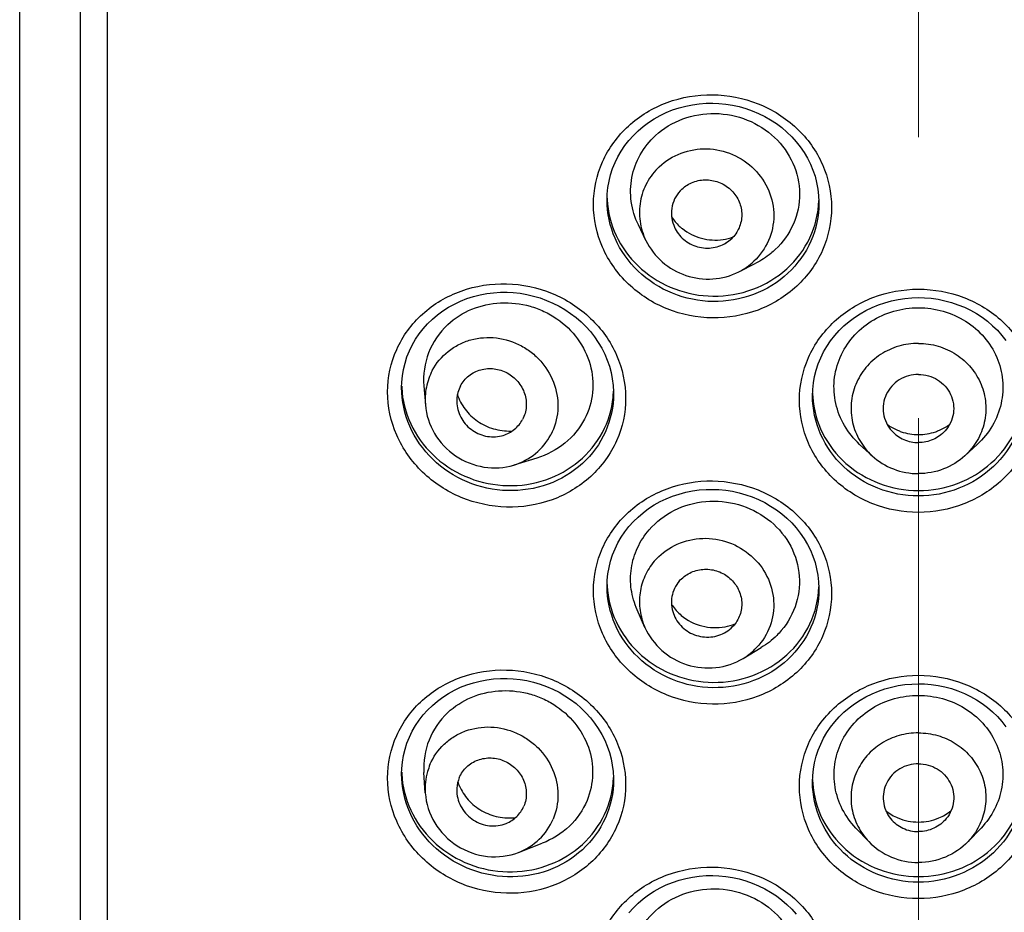
# Model space of a CAD drawing. Units: millimetres. Extents: x 72 to 8628, y -1389 to 626.
# Drawn here: x 7330 to 7343, y -32 to -20 of the extents above; entities that cross this region are included whole.
import ezdxf

# ---------------------------------------------------------------- set-up
doc = ezdxf.new("R2010")
doc.units = ezdxf.units.MM
doc.header["$MEASUREMENT"] = 0
doc.linetypes.add('CENTER', pattern=[2, 1.25, -0.25, 0.25, -0.25])
doc.layers.add('Centerline', color=4, linetype='CENTER', lineweight=15)

msp = doc.modelspace()

# ---------------------------------------------------------------- linework, layer by layer
for p, q in [((7329.606, -190.62), (7329.606, 2.681)), ((7330.415, -1.023), (7330.415, -194.324)), ((7330.775, -1.146), (7330.775, -194.448)), ((7337.448, -22.463), (7337.448, -22.462)), ((7340.277, -22.503), (7340.277, -22.503)), ((7337.967, -23.005), (7337.866, -22.796)), ((7339.206, -23.422), (7339.435, -23.306)), ((7334.705, -24.967), (7334.705, -24.966)), ((7335.001, -24.945), (7335.022, -25.197)), ((7337.534, -25.048), (7337.534, -25.048)), ((7340.191, -25.079), (7340.191, -25.078)), ((7340.82, -25.724), (7340.986, -25.876)), ((7342.39, -25.724), (7342.225, -25.876)), ((7336.509, -25.907), (7336.204, -26)), ((7337.448, -27.618), (7337.448, -27.617)), ((7340.277, -27.658), (7340.277, -27.658)), ((7337.954, -28.168), (7337.85, -27.935)), ((7339.263, -28.582), (7339.505, -28.437)), ((7334.705, -30.121), (7334.705, -30.121)), ((7335.021, -30.376), (7335.003, -30.105)), ((7337.534, -30.202), (7337.534, -30.203)), ((7340.191, -30.233), (7340.191, -30.233)), ((7340.769, -30.845), (7340.943, -31.027)), ((7342.441, -30.845), (7342.267, -31.027)), ((7336.266, -31.171), (7336.583, -31.048))]:
    msp.add_line(p, q)
for points in [[(7337.448, -22.463), (7337.451, -22.383), (7337.459, -22.297), (7337.474, -22.211), (7337.495, -22.127), (7337.522, -22.044), (7337.554, -21.963), (7337.593, -21.885), (7337.637, -21.809), (7337.686, -21.736), (7337.74, -21.667), (7337.799, -21.601), (7337.863, -21.539), (7337.931, -21.481), (7338.003, -21.427), (7338.078, -21.378), (7338.157, -21.334), (7338.239, -21.295), (7338.323, -21.261), (7338.41, -21.232), (7338.498, -21.209), (7338.588, -21.191), (7338.679, -21.179), (7338.771, -21.172), (7338.86, -21.17)], [(7338.86, -21.17), (7338.941, -21.173), (7339.032, -21.182), (7339.122, -21.196), (7339.212, -21.216), (7339.3, -21.241), (7339.387, -21.271), (7339.471, -21.306), (7339.553, -21.347), (7339.632, -21.392), (7339.708, -21.442), (7339.78, -21.496), (7339.848, -21.555), (7339.913, -21.618), (7339.973, -21.685), (7340.028, -21.755), (7340.078, -21.828), (7340.122, -21.904), (7340.162, -21.983), (7340.196, -22.063), (7340.224, -22.146), (7340.246, -22.231), (7340.262, -22.316), (7340.272, -22.402), (7340.276, -22.489), (7340.277, -22.503)], [(7334.705, -24.967), (7334.707, -24.895), (7334.715, -24.809), (7334.73, -24.723), (7334.75, -24.639), (7334.776, -24.557), (7334.808, -24.476), (7334.846, -24.398), (7334.89, -24.322), (7334.938, -24.25), (7334.992, -24.18), (7335.051, -24.115), (7335.115, -24.053), (7335.183, -23.996), (7335.255, -23.943), (7335.33, -23.894), (7335.409, -23.851), (7335.491, -23.812), (7335.576, -23.779), (7335.663, -23.751), (7335.752, -23.729), (7335.842, -23.712), (7335.933, -23.701), (7336.025, -23.695), (7336.115, -23.694)], [(7336.115, -23.694), (7336.196, -23.699), (7336.287, -23.708), (7336.377, -23.724), (7336.467, -23.744), (7336.555, -23.77), (7336.641, -23.802), (7336.725, -23.838), (7336.807, -23.879), (7336.885, -23.925), (7336.961, -23.976), (7337.033, -24.031), (7337.102, -24.09), (7337.166, -24.153), (7337.226, -24.22), (7337.281, -24.29), (7337.331, -24.364), (7337.376, -24.44), (7337.416, -24.519), (7337.45, -24.599), (7337.479, -24.682), (7337.501, -24.766), (7337.518, -24.851), (7337.529, -24.937), (7337.534, -25.023), (7337.534, -25.048)], [(7340.191, -25.079), (7340.194, -24.99), (7340.203, -24.903), (7340.219, -24.818), (7340.24, -24.734), (7340.267, -24.651), (7340.3, -24.57), (7340.339, -24.491), (7340.383, -24.416), (7340.433, -24.342), (7340.487, -24.273), (7340.546, -24.206), (7340.61, -24.144), (7340.678, -24.086), (7340.75, -24.031), (7340.826, -23.982), (7340.904, -23.937), (7340.986, -23.897), (7341.07, -23.862), (7341.157, -23.833), (7341.245, -23.808), (7341.334, -23.789), (7341.425, -23.776), (7341.516, -23.768), (7341.605, -23.765)], [(7341.605, -23.765), (7341.686, -23.767), (7341.777, -23.775), (7341.868, -23.788), (7341.958, -23.807), (7342.046, -23.831), (7342.133, -23.86), (7342.218, -23.894), (7342.3, -23.934), (7342.379, -23.979), (7342.455, -24.028), (7342.527, -24.082), (7342.596, -24.14), (7342.66, -24.202), (7342.72, -24.269), (7342.774, -24.338)], [(7337.448, -27.618), (7337.451, -27.538), (7337.459, -27.451), (7337.474, -27.366), (7337.495, -27.282), (7337.522, -27.199), (7337.554, -27.118), (7337.593, -27.04), (7337.637, -26.964), (7337.686, -26.891), (7337.74, -26.822), (7337.799, -26.756), (7337.863, -26.694), (7337.931, -26.636), (7338.003, -26.582), (7338.078, -26.533), (7338.157, -26.489), (7338.239, -26.45), (7338.323, -26.416), (7338.41, -26.387), (7338.498, -26.364), (7338.588, -26.346), (7338.679, -26.333), (7338.771, -26.326), (7338.86, -26.325)], [(7338.86, -26.325), (7338.941, -26.328), (7339.032, -26.337), (7339.122, -26.351), (7339.212, -26.371), (7339.3, -26.396), (7339.387, -26.426), (7339.471, -26.461), (7339.553, -26.501), (7339.632, -26.547), (7339.708, -26.597), (7339.78, -26.651), (7339.848, -26.71), (7339.913, -26.773), (7339.973, -26.839), (7340.028, -26.909), (7340.078, -26.983), (7340.122, -27.059), (7340.162, -27.137), (7340.196, -27.218), (7340.224, -27.301), (7340.246, -27.385), (7340.262, -27.471), (7340.272, -27.557), (7340.276, -27.644), (7340.277, -27.658)], [(7334.705, -30.121), (7334.707, -30.05), (7334.715, -29.964), (7334.73, -29.878), (7334.75, -29.794), (7334.776, -29.711), (7334.808, -29.631), (7334.846, -29.552), (7334.89, -29.477), (7334.938, -29.404), (7334.992, -29.335), (7335.051, -29.27), (7335.115, -29.208), (7335.183, -29.15), (7335.255, -29.097), (7335.33, -29.049), (7335.409, -29.006), (7335.491, -28.967), (7335.576, -28.934), (7335.663, -28.906), (7335.752, -28.884), (7335.842, -28.867), (7335.933, -28.855), (7336.025, -28.849), (7336.115, -28.849)], [(7336.115, -28.849), (7336.196, -28.853), (7336.287, -28.863), (7336.377, -28.878), (7336.467, -28.899), (7336.555, -28.925), (7336.641, -28.956), (7336.725, -28.992), (7336.807, -29.034), (7336.885, -29.08), (7336.961, -29.13), (7337.033, -29.185), (7337.102, -29.245), (7337.166, -29.308), (7337.226, -29.375), (7337.281, -29.445), (7337.331, -29.518), (7337.376, -29.595), (7337.416, -29.673), (7337.45, -29.754), (7337.479, -29.837), (7337.501, -29.921), (7337.518, -30.006), (7337.529, -30.092), (7337.534, -30.178), (7337.534, -30.202)], [(7340.191, -30.233), (7340.194, -30.144), (7340.203, -30.058), (7340.219, -29.973), (7340.24, -29.888), (7340.267, -29.806), (7340.3, -29.725), (7340.339, -29.646), (7340.383, -29.57), (7340.433, -29.497), (7340.487, -29.427), (7340.546, -29.361), (7340.61, -29.299), (7340.678, -29.24), (7340.75, -29.186), (7340.826, -29.137), (7340.904, -29.092), (7340.986, -29.052), (7341.07, -29.017), (7341.157, -28.987), (7341.245, -28.963), (7341.334, -28.944), (7341.425, -28.931), (7341.516, -28.923), (7341.605, -28.92)], [(7341.605, -28.92), (7341.686, -28.922), (7341.777, -28.93), (7341.868, -28.943), (7341.958, -28.961), (7342.046, -28.985), (7342.133, -29.015), (7342.218, -29.049), (7342.3, -29.089), (7342.379, -29.133), (7342.455, -29.183), (7342.527, -29.236), (7342.596, -29.295), (7342.66, -29.357), (7342.72, -29.423), (7342.774, -29.493)], [(7337.74, -31.976), (7337.799, -31.91), (7337.863, -31.848), (7337.931, -31.79), (7338.003, -31.737), (7338.078, -31.688), (7338.157, -31.644), (7338.239, -31.605), (7338.323, -31.571), (7338.41, -31.542), (7338.498, -31.518), (7338.588, -31.501), (7338.679, -31.488), (7338.771, -31.481), (7338.86, -31.48)], [(7338.86, -31.48), (7338.941, -31.483), (7339.032, -31.492), (7339.122, -31.506), (7339.212, -31.525), (7339.3, -31.55), (7339.387, -31.58), (7339.471, -31.616), (7339.553, -31.656), (7339.632, -31.701), (7339.708, -31.751), (7339.78, -31.806), (7339.848, -31.865), (7339.913, -31.927), (7339.973, -31.994)]]:
    msp.add_lwpolyline(points)
for centre, radius, start, end in [((7338.702, -22.396), 1.254, 181.9471, 185.6057), ((7338.897, -22.295), 0.702, 278.141, 289.5752), ((7338.797, -22.649), 0.454, 301.7133, 313.1616), ((7338.812, -22.644), 0.871, 296.8528, 313.139), ((7335.962, -24.909), 1.256, 181.6858, 185.6011), ((7336.289, -24.975), 1.245, 354.3767, 358.1324), ((7341.442, -25.006), 1.251, 181.698, 183.9328), ((7338.702, -27.551), 1.254, 181.9471, 185.6057), ((7338.897, -27.471), 0.699, 280.4119, 291.8709), ((7335.962, -30.064), 1.256, 181.6858, 185.6011), ((7336.289, -30.13), 1.245, 354.3767, 358.1324), ((7341.442, -30.161), 1.251, 181.698, 183.9328), ((7336.069, -30.034), 0.644, 198.4172, 202.445)]:
    msp.add_arc(centre, radius, start, end)
for centre, major_axis, ratio, start_param, end_param in [((7336.153, -24.881), (1.15, -0.121), 0.926995, 2.472843, 3.31403), ((7336.153, -30.052), (1.149, -0.095), 0.926251, 8.737755, 9.562534)]:
    msp.add_ellipse(centre, major_axis=major_axis, ratio=ratio, start_param=start_param, end_param=end_param)
for points, knots in [([(7338.856, -24.037), (7338.649, -24.035), (7338.236, -23.952), (7337.709, -23.616), (7337.352, -23.115), (7337.224, -22.523), (7337.351, -21.933), (7337.71, -21.442), (7338.239, -21.124), (7338.65, -21.055), (7338.856, -21.057)], [0, 0, 0, 0, 0.12887, 0.256318, 0.380973, 0.502901, 0.623834, 0.746268, 0.871786, 1, 1, 1, 1]), ([(7338.856, -21.057), (7339.062, -21.06), (7339.475, -21.141), (7340.002, -21.472), (7340.36, -21.97), (7340.487, -22.561), (7340.361, -23.152), (7340.003, -23.646), (7339.474, -23.969), (7339.061, -24.04), (7338.856, -24.037)], [0, 0, 0, 0, 0.128797, 0.255811, 0.379763, 0.501305, 0.622564, 0.745718, 0.871728, 1, 1, 1, 1]), ([(7338.093, -21.603), (7338.198, -21.507), (7338.452, -21.353), (7338.891, -21.281), (7339.328, -21.369), (7339.701, -21.605), (7339.954, -21.958), (7340.047, -22.377), (7339.961, -22.796), (7339.795, -23.029), (7339.693, -23.125)], [0, 0, 0, 0, 0.125709, 0.253994, 0.382826, 0.509886, 0.633965, 0.755633, 0.876902, 1, 1, 1, 1]), ([(7337.866, -22.796), (7337.818, -22.699), (7337.754, -22.488), (7337.762, -22.159), (7337.875, -21.85), (7338.013, -21.677), (7338.093, -21.603)], [0, 0, 0, 0, 0.250789, 0.4991, 0.747877, 1, 1, 1, 1]), ([(7338.145, -22.018), (7338.228, -21.939), (7338.431, -21.815), (7338.782, -21.757), (7339.131, -21.834), (7339.428, -22.034), (7339.627, -22.328), (7339.697, -22.672), (7339.625, -23.013), (7339.49, -23.203), (7339.408, -23.28)], [0, 0, 0, 0, 0.124481, 0.250751, 0.378081, 0.505113, 0.630662, 0.754393, 0.877033, 1, 1, 1, 1]), ([(7338.145, -22.018), (7338.08, -22.079), (7337.969, -22.222), (7337.879, -22.478), (7337.874, -22.75), (7337.928, -22.924), (7337.967, -23.005)], [0, 0, 0, 0, 0.249757, 0.498479, 0.748071, 1, 1, 1, 1]), ([(7338.446, -22.318), (7338.489, -22.277), (7338.595, -22.212), (7338.779, -22.182), (7338.962, -22.222), (7339.118, -22.327), (7339.222, -22.481), (7339.258, -22.661), (7339.221, -22.84), (7339.151, -22.939), (7339.107, -22.98)], [0, 0, 0, 0, 0.124487, 0.250748, 0.378082, 0.505113, 0.630662, 0.754396, 0.877026, 1, 1, 1, 1]), ([(7338.446, -22.318), (7338.383, -22.377), (7338.291, -22.536), (7338.306, -22.719), (7338.337, -22.8)], [0, 0, 0, 0, 0.498958, 1, 1, 1, 1]), ([(7338.862, -23.818), (7338.678, -23.815), (7338.31, -23.741), (7337.842, -23.44), (7337.524, -22.993), (7337.448, -22.637), (7337.448, -22.463)], [0, 0, 0, 0, 0.256139, 0.509595, 0.757559, 1, 1, 1, 1]), ([(7338.862, -23.746), (7339.042, -23.748), (7339.402, -23.687), (7339.867, -23.409), (7340.187, -22.984), (7340.27, -22.64), (7340.276, -22.47)], [0, 0, 0, 0, 0.257114, 0.509821, 0.756867, 1, 1, 1, 1]), ([(7337.454, -22.519), (7337.47, -22.682), (7337.57, -23.01), (7337.892, -23.412), (7338.342, -23.679), (7338.689, -23.744), (7338.862, -23.746)], [0, 0, 0, 0, 0.242834, 0.490933, 0.744159, 1, 1, 1, 1]), ([(7340.277, -22.503), (7340.277, -22.676), (7340.201, -23.03), (7339.883, -23.469), (7339.413, -23.758), (7339.045, -23.82), (7338.862, -23.818)], [0, 0, 0, 0, 0.243226, 0.490165, 0.742786, 1, 1, 1, 1]), ([(7338.31, -22.689), (7338.339, -22.733), (7338.385, -22.788), (7338.439, -22.834), (7338.453, -22.845)], [0, 0, 0, 0, 0.747785, 1, 1, 1, 1]), ([(7338.337, -22.8), (7338.362, -22.864), (7338.442, -22.983), (7338.627, -23.093), (7338.84, -23.117), (7338.977, -23.071), (7339.036, -23.035)], [0, 0, 0, 0, 0.248383, 0.499958, 0.751537, 1, 1, 1, 1]), ([(7338.453, -22.845), (7338.527, -22.904), (7338.704, -22.993), (7338.901, -23.004), (7338.996, -22.991)], [0, 0, 0, 0, 0.498032, 1, 1, 1, 1]), ([(7337.967, -23.005), (7338.019, -23.112), (7338.171, -23.309), (7338.493, -23.492), (7338.86, -23.541), (7339.099, -23.476), (7339.206, -23.422)], [0, 0, 0, 0, 0.248654, 0.500004, 0.751354, 1, 1, 1, 1]), ([(7339.693, -23.125), (7339.674, -23.143), (7339.595, -23.212), (7339.506, -23.27), (7339.435, -23.306)], [0, 0, 0, 0, 0.248513, 1, 1, 1, 1]), ([(7336.107, -26.561), (7335.9, -26.556), (7335.486, -26.468), (7334.961, -26.126), (7334.604, -25.621), (7334.475, -25.027), (7334.601, -24.438), (7334.961, -23.951), (7335.491, -23.639), (7335.902, -23.576), (7336.107, -23.581)], [0, 0, 0, 0, 0.129069, 0.257196, 0.382651, 0.505021, 0.625751, 0.747462, 0.872185, 1, 1, 1, 1]), ([(7336.107, -23.581), (7336.313, -23.587), (7336.726, -23.673), (7337.252, -24.011), (7337.61, -24.512), (7337.738, -25.105), (7337.612, -25.695), (7337.253, -26.186), (7336.723, -26.502), (7336.311, -26.567), (7336.107, -26.561)], [0, 0, 0, 0, 0.128986, 0.256708, 0.381463, 0.503415, 0.624444, 0.74689, 0.872135, 1, 1, 1, 1]), ([(7341.605, -26.633), (7341.399, -26.633), (7340.986, -26.556), (7340.458, -26.226), (7340.101, -25.729), (7339.974, -25.137), (7340.1, -24.547), (7340.459, -24.052), (7340.987, -23.728), (7341.399, -23.653), (7341.605, -23.653)], [0, 0, 0, 0, 0.128603, 0.255345, 0.379234, 0.500792, 0.621996, 0.745175, 0.871456, 1, 1, 1, 1]), ([(7341.605, -23.653), (7341.811, -23.653), (7342.223, -23.728), (7342.751, -24.052), (7343.11, -24.547), (7343.237, -25.137), (7343.109, -25.729), (7342.752, -26.226), (7342.224, -26.556), (7341.811, -26.633), (7341.605, -26.633)], [0, 0, 0, 0, 0.128537, 0.254817, 0.377996, 0.499199, 0.620757, 0.744646, 0.87139, 1, 1, 1, 1]), ([(7335.32, -24.125), (7335.414, -24.039), (7335.638, -23.898), (7336.026, -23.814), (7336.359, -23.852), (7336.607, -23.944), (7336.835, -24.074), (7337.071, -24.302), (7337.243, -24.65), (7337.278, -25.032), (7337.204, -25.276), (7337.147, -25.386)], [0, 0, 0, 0, 0.124405, 0.251577, 0.380209, 0.444667, 0.508765, 0.634764, 0.757991, 0.879152, 1, 1, 1, 1]), ([(7340.82, -25.724), (7340.741, -25.652), (7340.604, -25.484), (7340.486, -25.184), (7340.465, -24.865), (7340.545, -24.555), (7340.718, -24.281), (7340.968, -24.067), (7341.272, -23.931), (7341.494, -23.901), (7341.605, -23.901)], [0, 0, 0, 0, 0.125097, 0.2482, 0.370197, 0.492435, 0.616196, 0.742216, 0.870433, 1, 1, 1, 1]), ([(7341.605, -23.901), (7341.716, -23.901), (7341.938, -23.931), (7342.242, -24.067), (7342.492, -24.281), (7342.665, -24.555), (7342.745, -24.865), (7342.724, -25.184), (7342.606, -25.484), (7342.469, -25.652), (7342.39, -25.724)], [0, 0, 0, 0, 0.129567, 0.257784, 0.383804, 0.507564, 0.629803, 0.7518, 0.874903, 1, 1, 1, 1]), ([(7335.114, -24.74), (7335.166, -24.641), (7335.277, -24.508), (7335.468, -24.386), (7335.682, -24.303), (7335.977, -24.282), (7336.26, -24.373), (7336.455, -24.504), (7336.623, -24.669), (7336.768, -24.926), (7336.813, -25.273), (7336.749, -25.497), (7336.696, -25.596)], [0, 0, 0, 0, 0.121783, 0.183378, 0.245496, 0.37093, 0.498336, 0.562618, 0.62679, 0.753412, 0.877709, 1, 1, 1, 1]), ([(7341.605, -24.376), (7341.516, -24.376), (7341.338, -24.402), (7341.094, -24.514), (7340.894, -24.691), (7340.757, -24.918), (7340.695, -25.173), (7340.713, -25.435), (7340.81, -25.68), (7340.921, -25.817), (7340.986, -25.876)], [0, 0, 0, 0, 0.127542, 0.254358, 0.38001, 0.504408, 0.627917, 0.751215, 0.875057, 1, 1, 1, 1]), ([(7341.605, -24.376), (7341.694, -24.376), (7341.872, -24.402), (7342.116, -24.514), (7342.316, -24.691), (7342.453, -24.918), (7342.515, -25.173), (7342.497, -25.435), (7342.4, -25.68), (7342.289, -25.817), (7342.225, -25.876)], [0, 0, 0, 0, 0.127542, 0.254358, 0.38001, 0.504408, 0.627917, 0.751215, 0.875057, 1, 1, 1, 1]), ([(7335.491, -24.944), (7335.518, -24.892), (7335.596, -24.799), (7335.758, -24.717), (7335.943, -24.704), (7336.121, -24.761), (7336.266, -24.879), (7336.357, -25.041), (7336.381, -25.223), (7336.347, -25.341), (7336.32, -25.392)], [0, 0, 0, 0, 0.121934, 0.245157, 0.370743, 0.498301, 0.626346, 0.753121, 0.877557, 1, 1, 1, 1]), ([(7335.114, -24.74), (7335.078, -24.809), (7335.024, -24.959), (7335.015, -25.119), (7335.022, -25.197)], [0, 0, 0, 0, 0.497616, 1, 1, 1, 1]), ([(7341.605, -24.79), (7341.517, -24.79), (7341.337, -24.84), (7341.153, -25.045), (7341.112, -25.316), (7341.192, -25.481), (7341.25, -25.545)], [0, 0, 0, 0, 0.254656, 0.505031, 0.751827, 1, 1, 1, 1]), ([(7341.605, -24.79), (7341.694, -24.79), (7341.873, -24.84), (7342.057, -25.045), (7342.098, -25.316), (7342.018, -25.481), (7341.96, -25.545)], [0, 0, 0, 0, 0.254656, 0.505031, 0.751827, 1, 1, 1, 1]), ([(7336.12, -26.342), (7335.935, -26.337), (7335.567, -26.257), (7335.1, -25.95), (7334.782, -25.5), (7334.705, -25.142), (7334.705, -24.967)], [0, 0, 0, 0, 0.25535, 0.509104, 0.757685, 1, 1, 1, 1]), ([(7335.491, -24.944), (7335.462, -24.998), (7335.44, -25.081), (7335.441, -25.163), (7335.442, -25.183)], [0, 0, 0, 0, 0.746828, 1, 1, 1, 1]), ([(7334.711, -25.031), (7334.727, -25.196), (7334.827, -25.525), (7335.15, -25.93), (7335.599, -26.202), (7335.946, -26.271), (7336.12, -26.275)], [0, 0, 0, 0, 0.242843, 0.491416, 0.744822, 1, 1, 1, 1]), ([(7335.448, -25.055), (7335.471, -25.127), (7335.543, -25.265), (7335.713, -25.426), (7335.928, -25.528), (7336.086, -25.548), (7336.165, -25.546)], [0, 0, 0, 0, 0.24406, 0.493291, 0.746211, 1, 1, 1, 1]), ([(7337.534, -25.048), (7337.534, -25.221), (7337.459, -25.573), (7337.14, -26.009), (7336.669, -26.29), (7336.302, -26.347), (7336.12, -26.342)], [0, 0, 0, 0, 0.243892, 0.490421, 0.742511, 1, 1, 1, 1]), ([(7336.12, -26.275), (7336.292, -26.279), (7336.637, -26.228), (7337.089, -25.976), (7337.413, -25.583), (7337.512, -25.26), (7337.528, -25.097)], [0, 0, 0, 0, 0.257198, 0.509585, 0.7565, 1, 1, 1, 1]), ([(7341.605, -26.413), (7341.422, -26.413), (7341.053, -26.344), (7340.584, -26.05), (7340.267, -25.606), (7340.191, -25.252), (7340.191, -25.079)], [0, 0, 0, 0, 0.256757, 0.509835, 0.757255, 1, 1, 1, 1]), ([(7340.194, -25.092), (7340.205, -25.258), (7340.298, -25.593), (7340.619, -26.005), (7341.076, -26.277), (7341.429, -26.34), (7341.605, -26.34)], [0, 0, 0, 0, 0.242876, 0.49044, 0.743459, 1, 1, 1, 1]), ([(7341.605, -26.34), (7341.782, -26.34), (7342.138, -26.276), (7342.597, -26), (7342.918, -25.583), (7343.008, -25.245), (7343.017, -25.077)], [0, 0, 0, 0, 0.256595, 0.509622, 0.757148, 1, 1, 1, 1]), ([(7343.019, -25.078), (7343.019, -25.252), (7342.944, -25.606), (7342.626, -26.049), (7342.157, -26.344), (7341.789, -26.413), (7341.605, -26.413)], [0, 0, 0, 0, 0.24274, 0.490154, 0.743231, 1, 1, 1, 1]), ([(7335.022, -25.197), (7335.033, -25.331), (7335.119, -25.598), (7335.408, -25.901), (7335.796, -26.057), (7336.076, -26.039), (7336.204, -26)], [0, 0, 0, 0, 0.247871, 0.500002, 0.752132, 1, 1, 1, 1]), ([(7335.442, -25.183), (7335.448, -25.253), (7335.494, -25.393), (7335.645, -25.552), (7335.848, -25.634), (7335.995, -25.624), (7336.062, -25.604)], [0, 0, 0, 0, 0.247857, 0.499992, 0.752125, 1, 1, 1, 1]), ([(7336.062, -25.604), (7336.116, -25.587), (7336.219, -25.533), (7336.293, -25.442), (7336.32, -25.392)], [0, 0, 0, 0, 0.502437, 1, 1, 1, 1]), ([(7337.147, -25.386), (7337.083, -25.509), (7336.9, -25.732), (7336.645, -25.865), (7336.509, -25.907)], [0, 0, 0, 0, 0.494113, 1, 1, 1, 1]), ([(7341.188, -25.457), (7341.23, -25.488), (7341.293, -25.524), (7341.359, -25.549), (7341.375, -25.555)], [0, 0, 0, 0, 0.748251, 1, 1, 1, 1]), ([(7341.835, -25.555), (7341.852, -25.549), (7341.918, -25.524), (7341.98, -25.488), (7342.022, -25.457)], [0, 0, 0, 0, 0.251747, 1, 1, 1, 1]), ([(7336.204, -26), (7336.308, -25.968), (7336.505, -25.864), (7336.646, -25.692), (7336.696, -25.596)], [0, 0, 0, 0, 0.502462, 1, 1, 1, 1]), ([(7341.25, -25.545), (7341.294, -25.594), (7341.405, -25.673), (7341.539, -25.701), (7341.605, -25.701)], [0, 0, 0, 0, 0.497293, 1, 1, 1, 1]), ([(7341.96, -25.545), (7341.916, -25.594), (7341.805, -25.673), (7341.671, -25.701), (7341.605, -25.701)], [0, 0, 0, 0, 0.497293, 1, 1, 1, 1]), ([(7340.986, -25.876), (7341.068, -25.952), (7341.265, -26.073), (7341.492, -26.115), (7341.605, -26.115)], [0, 0, 0, 0, 0.497801, 1, 1, 1, 1]), ([(7342.225, -25.876), (7342.142, -25.952), (7341.945, -26.073), (7341.718, -26.115), (7341.605, -26.115)], [0, 0, 0, 0, 0.497801, 1, 1, 1, 1]), ([(7338.856, -29.192), (7338.649, -29.189), (7338.236, -29.107), (7337.709, -28.771), (7337.352, -28.27), (7337.224, -27.677), (7337.351, -27.088), (7337.71, -26.597), (7338.239, -26.279), (7338.65, -26.209), (7338.856, -26.212)], [0, 0, 0, 0, 0.12887, 0.256318, 0.380973, 0.502901, 0.623834, 0.746268, 0.871786, 1, 1, 1, 1]), ([(7338.856, -26.212), (7339.062, -26.215), (7339.475, -26.296), (7340.002, -26.627), (7340.36, -27.125), (7340.487, -27.716), (7340.361, -28.307), (7340.003, -28.801), (7339.474, -29.124), (7339.061, -29.195), (7338.856, -29.192)], [0, 0, 0, 0, 0.128797, 0.255811, 0.379763, 0.501305, 0.622564, 0.745718, 0.871728, 1, 1, 1, 1]), ([(7338.01, -26.864), (7338.103, -26.757), (7338.337, -26.577), (7338.764, -26.459), (7339.208, -26.502), (7339.605, -26.698), (7339.897, -27.022), (7340.038, -27.428), (7340.002, -27.853), (7339.864, -28.104), (7339.774, -28.209)], [0, 0, 0, 0, 0.124823, 0.252552, 0.381499, 0.509272, 0.634236, 0.756434, 0.877576, 1, 1, 1, 1]), ([(7337.85, -27.935), (7337.812, -27.847), (7337.758, -27.662), (7337.759, -27.374), (7337.842, -27.098), (7337.947, -26.936), (7338.01, -26.864)], [0, 0, 0, 0, 0.251013, 0.49982, 0.748695, 1, 1, 1, 1]), ([(7338.078, -27.285), (7338.152, -27.198), (7338.338, -27.053), (7338.68, -26.959), (7339.035, -26.998), (7339.351, -27.165), (7339.582, -27.435), (7339.691, -27.768), (7339.66, -28.114), (7339.548, -28.317), (7339.475, -28.403)], [0, 0, 0, 0, 0.123936, 0.249924, 0.377392, 0.504901, 0.630994, 0.755018, 0.877521, 1, 1, 1, 1]), ([(7338.078, -27.285), (7338.027, -27.344), (7337.943, -27.478), (7337.877, -27.705), (7337.878, -27.943), (7337.922, -28.096), (7337.954, -28.168)], [0, 0, 0, 0, 0.249465, 0.498249, 0.74799, 1, 1, 1, 1]), ([(7338.411, -27.551), (7338.449, -27.506), (7338.547, -27.43), (7338.726, -27.381), (7338.912, -27.401), (7339.078, -27.488), (7339.199, -27.63), (7339.256, -27.804), (7339.239, -27.986), (7339.181, -28.092), (7339.143, -28.137)], [0, 0, 0, 0, 0.123942, 0.249921, 0.377393, 0.504901, 0.630994, 0.755021, 0.877514, 1, 1, 1, 1]), ([(7338.411, -27.551), (7338.362, -27.608), (7338.293, -27.752), (7338.307, -27.91), (7338.333, -27.981)], [0, 0, 0, 0, 0.498732, 1, 1, 1, 1]), ([(7338.862, -28.972), (7338.678, -28.97), (7338.31, -28.896), (7337.842, -28.594), (7337.524, -28.148), (7337.448, -27.792), (7337.448, -27.618)], [0, 0, 0, 0, 0.256139, 0.509595, 0.757559, 1, 1, 1, 1]), ([(7337.454, -27.674), (7337.47, -27.837), (7337.57, -28.165), (7337.892, -28.567), (7338.342, -28.834), (7338.689, -28.899), (7338.862, -28.901)], [0, 0, 0, 0, 0.242834, 0.490933, 0.744159, 1, 1, 1, 1]), ([(7338.862, -28.901), (7339.042, -28.903), (7339.402, -28.842), (7339.867, -28.564), (7340.187, -28.139), (7340.27, -27.795), (7340.276, -27.625)], [0, 0, 0, 0, 0.257114, 0.509821, 0.756867, 1, 1, 1, 1]), ([(7340.277, -27.658), (7340.277, -27.831), (7340.201, -28.184), (7339.883, -28.624), (7339.413, -28.912), (7339.045, -28.975), (7338.862, -28.972)], [0, 0, 0, 0, 0.243226, 0.490165, 0.742786, 1, 1, 1, 1]), ([(7338.333, -27.981), (7338.357, -28.049), (7338.44, -28.176), (7338.635, -28.29), (7338.861, -28.309), (7339.002, -28.253), (7339.061, -28.212)], [0, 0, 0, 0, 0.248042, 0.499978, 0.751924, 1, 1, 1, 1]), ([(7338.439, -28.007), (7338.517, -28.073), (7338.708, -28.17), (7338.921, -28.178), (7339.023, -28.159)], [0, 0, 0, 0, 0.497961, 1, 1, 1, 1]), ([(7337.954, -28.168), (7338.005, -28.284), (7338.163, -28.497), (7338.508, -28.691), (7338.902, -28.731), (7339.154, -28.648), (7339.263, -28.582)], [0, 0, 0, 0, 0.248312, 0.500007, 0.751704, 1, 1, 1, 1]), ([(7339.774, -28.209), (7339.755, -28.232), (7339.675, -28.319), (7339.581, -28.392), (7339.505, -28.437)], [0, 0, 0, 0, 0.248407, 1, 1, 1, 1]), ([(7339.263, -28.582), (7339.283, -28.57), (7339.361, -28.519), (7339.43, -28.456), (7339.475, -28.403)], [0, 0, 0, 0, 0.251727, 1, 1, 1, 1]), ([(7336.107, -31.716), (7335.9, -31.711), (7335.486, -31.623), (7334.961, -31.281), (7334.604, -30.776), (7334.475, -30.182), (7334.601, -29.592), (7334.961, -29.105), (7335.491, -28.794), (7335.902, -28.731), (7336.107, -28.736)], [0, 0, 0, 0, 0.129069, 0.257196, 0.382651, 0.505021, 0.625751, 0.747462, 0.872185, 1, 1, 1, 1]), ([(7336.107, -28.736), (7336.313, -28.741), (7336.726, -28.828), (7337.252, -29.165), (7337.61, -29.667), (7337.738, -30.26), (7337.612, -30.85), (7337.253, -31.34), (7336.723, -31.657), (7336.311, -31.721), (7336.107, -31.716)], [0, 0, 0, 0, 0.128986, 0.256708, 0.381463, 0.503415, 0.624444, 0.74689, 0.872135, 1, 1, 1, 1]), ([(7341.605, -31.787), (7341.399, -31.787), (7340.986, -31.711), (7340.458, -31.381), (7340.101, -30.883), (7339.974, -30.292), (7340.1, -29.701), (7340.459, -29.207), (7340.987, -28.882), (7341.399, -28.807), (7341.605, -28.807)], [0, 0, 0, 0, 0.128603, 0.255345, 0.379234, 0.500792, 0.621996, 0.745175, 0.871456, 1, 1, 1, 1]), ([(7341.605, -28.807), (7341.811, -28.807), (7342.223, -28.882), (7342.751, -29.207), (7343.11, -29.701), (7343.237, -30.292), (7343.109, -30.883), (7342.752, -31.381), (7342.224, -31.711), (7341.811, -31.787), (7341.605, -31.787)], [0, 0, 0, 0, 0.128537, 0.254817, 0.377996, 0.499199, 0.620757, 0.744646, 0.87139, 1, 1, 1, 1]), ([(7335.32, -29.304), (7335.411, -29.22), (7335.626, -29.082), (7336, -28.994), (7336.323, -29.022), (7336.567, -29.103), (7336.793, -29.221), (7337.032, -29.43), (7337.218, -29.758), (7337.278, -30.125), (7337.226, -30.367), (7337.18, -30.478)], [0, 0, 0, 0, 0.124235, 0.251182, 0.379655, 0.444092, 0.508228, 0.634477, 0.758029, 0.879358, 1, 1, 1, 1]), ([(7340.769, -30.845), (7340.698, -30.77), (7340.575, -30.6), (7340.477, -30.304), (7340.472, -29.993), (7340.561, -29.695), (7340.737, -29.434), (7340.984, -29.232), (7341.281, -29.104), (7341.497, -29.075), (7341.605, -29.075)], [0, 0, 0, 0, 0.124673, 0.247517, 0.36948, 0.491869, 0.615856, 0.742072, 0.870396, 1, 1, 1, 1]), ([(7341.605, -29.075), (7341.713, -29.075), (7341.929, -29.104), (7342.226, -29.232), (7342.473, -29.434), (7342.649, -29.695), (7342.738, -29.993), (7342.733, -30.304), (7342.635, -30.6), (7342.513, -30.77), (7342.441, -30.845)], [0, 0, 0, 0, 0.129604, 0.257928, 0.384144, 0.508131, 0.63052, 0.752483, 0.875327, 1, 1, 1, 1]), ([(7335.083, -29.999), (7335.126, -29.897), (7335.225, -29.755), (7335.404, -29.619), (7335.609, -29.519), (7335.9, -29.475), (7336.189, -29.544), (7336.394, -29.659), (7336.574, -29.809), (7336.741, -30.054), (7336.815, -30.395), (7336.771, -30.624), (7336.727, -30.727)], [0, 0, 0, 0, 0.12143, 0.18279, 0.244679, 0.369802, 0.497234, 0.561654, 0.626025, 0.753112, 0.877728, 1, 1, 1, 1]), ([(7341.605, -29.575), (7341.519, -29.575), (7341.345, -29.599), (7341.107, -29.705), (7340.909, -29.872), (7340.77, -30.087), (7340.699, -30.332), (7340.705, -30.586), (7340.786, -30.827), (7340.885, -30.966), (7340.943, -31.027)], [0, 0, 0, 0, 0.127915, 0.255051, 0.380913, 0.50537, 0.628774, 0.751826, 0.875348, 1, 1, 1, 1]), ([(7341.605, -29.575), (7341.692, -29.575), (7341.865, -29.599), (7342.103, -29.705), (7342.301, -29.872), (7342.441, -30.087), (7342.511, -30.332), (7342.505, -30.586), (7342.424, -30.827), (7342.325, -30.966), (7342.267, -31.027)], [0, 0, 0, 0, 0.127915, 0.255051, 0.380913, 0.50537, 0.628774, 0.751826, 0.875348, 1, 1, 1, 1]), ([(7335.475, -30.173), (7335.497, -30.119), (7335.566, -30.02), (7335.721, -29.926), (7335.903, -29.898), (7336.084, -29.941), (7336.238, -30.047), (7336.343, -30.201), (7336.382, -30.38), (7336.359, -30.5), (7336.336, -30.554)], [0, 0, 0, 0, 0.121582, 0.244333, 0.369608, 0.497192, 0.625579, 0.752819, 0.877576, 1, 1, 1, 1]), ([(7335.083, -29.999), (7335.071, -30.029), (7335.028, -30.15), (7335.014, -30.28), (7335.021, -30.376)], [0, 0, 0, 0, 0.249051, 1, 1, 1, 1]), ([(7341.605, -29.987), (7341.519, -29.987), (7341.344, -30.034), (7341.16, -30.229), (7341.111, -30.49), (7341.181, -30.654), (7341.233, -30.719)], [0, 0, 0, 0, 0.255346, 0.505982, 0.752437, 1, 1, 1, 1]), ([(7341.605, -29.987), (7341.691, -29.987), (7341.866, -30.034), (7342.05, -30.229), (7342.1, -30.49), (7342.03, -30.654), (7341.977, -30.719)], [0, 0, 0, 0, 0.255346, 0.505982, 0.752437, 1, 1, 1, 1]), ([(7336.12, -31.497), (7335.935, -31.491), (7335.567, -31.411), (7335.1, -31.104), (7334.782, -30.654), (7334.705, -30.296), (7334.705, -30.121)], [0, 0, 0, 0, 0.25535, 0.509104, 0.757685, 1, 1, 1, 1]), ([(7334.711, -30.186), (7334.727, -30.351), (7334.827, -30.68), (7335.15, -31.085), (7335.599, -31.357), (7335.946, -31.426), (7336.12, -31.43)], [0, 0, 0, 0, 0.242843, 0.491416, 0.744822, 1, 1, 1, 1]), ([(7335.475, -30.173), (7335.456, -30.217), (7335.441, -30.282), (7335.441, -30.346), (7335.442, -30.362)], [0, 0, 0, 0, 0.747471, 1, 1, 1, 1]), ([(7337.534, -30.203), (7337.534, -30.376), (7337.459, -30.727), (7337.14, -31.164), (7336.669, -31.445), (7336.302, -31.502), (7336.12, -31.497)], [0, 0, 0, 0, 0.243892, 0.490421, 0.742511, 1, 1, 1, 1]), ([(7341.605, -31.568), (7341.422, -31.568), (7341.053, -31.499), (7340.584, -31.204), (7340.267, -30.761), (7340.191, -30.407), (7340.191, -30.233)], [0, 0, 0, 0, 0.256757, 0.509835, 0.757255, 1, 1, 1, 1]), ([(7341.605, -31.494), (7341.782, -31.494), (7342.138, -31.431), (7342.597, -31.155), (7342.918, -30.738), (7343.008, -30.4), (7343.017, -30.232)], [0, 0, 0, 0, 0.256595, 0.509622, 0.757148, 1, 1, 1, 1]), ([(7343.019, -30.233), (7343.019, -30.406), (7342.944, -30.761), (7342.626, -31.204), (7342.157, -31.499), (7341.789, -31.568), (7341.605, -31.568)], [0, 0, 0, 0, 0.24274, 0.490154, 0.743231, 1, 1, 1, 1]), ([(7335.442, -30.362), (7335.445, -30.437), (7335.492, -30.587), (7335.656, -30.754), (7335.876, -30.833), (7336.032, -30.811), (7336.101, -30.783)], [0, 0, 0, 0, 0.247383, 0.499986, 0.75259, 1, 1, 1, 1]), ([(7335.474, -30.279), (7335.503, -30.349), (7335.587, -30.48), (7335.77, -30.626), (7335.991, -30.708), (7336.15, -30.715), (7336.227, -30.706)], [0, 0, 0, 0, 0.244727, 0.494465, 0.74724, 1, 1, 1, 1]), ([(7336.12, -31.43), (7336.292, -31.434), (7336.637, -31.382), (7337.089, -31.131), (7337.413, -30.738), (7337.512, -30.414), (7337.528, -30.252)], [0, 0, 0, 0, 0.257198, 0.509585, 0.7565, 1, 1, 1, 1]), ([(7340.194, -30.247), (7340.205, -30.413), (7340.298, -30.748), (7340.619, -31.16), (7341.076, -31.431), (7341.429, -31.494), (7341.605, -31.494)], [0, 0, 0, 0, 0.242876, 0.49044, 0.743459, 1, 1, 1, 1]), ([(7335.021, -30.376), (7335.03, -30.516), (7335.121, -30.796), (7335.429, -31.109), (7335.843, -31.257), (7336.136, -31.221), (7336.266, -31.171)], [0, 0, 0, 0, 0.247467, 0.499994, 0.752523, 1, 1, 1, 1]), ([(7337.18, -30.478), (7337.127, -30.606), (7336.962, -30.845), (7336.716, -30.997), (7336.583, -31.048)], [0, 0, 0, 0, 0.494258, 1, 1, 1, 1]), ([(7336.101, -30.783), (7336.153, -30.762), (7336.25, -30.7), (7336.314, -30.605), (7336.336, -30.554)], [0, 0, 0, 0, 0.502136, 1, 1, 1, 1]), ([(7336.266, -31.171), (7336.368, -31.131), (7336.558, -31.012), (7336.685, -30.827), (7336.727, -30.727)], [0, 0, 0, 0, 0.502289, 1, 1, 1, 1]), ([(7341.233, -30.719), (7341.277, -30.773), (7341.392, -30.863), (7341.534, -30.893), (7341.605, -30.893)], [0, 0, 0, 0, 0.496601, 1, 1, 1, 1]), ([(7341.977, -30.719), (7341.933, -30.773), (7341.818, -30.863), (7341.676, -30.893), (7341.605, -30.893)], [0, 0, 0, 0, 0.496601, 1, 1, 1, 1]), ([(7340.943, -31.027), (7341.027, -31.114), (7341.236, -31.257), (7341.482, -31.305), (7341.605, -31.305)], [0, 0, 0, 0, 0.497126, 1, 1, 1, 1]), ([(7342.267, -31.027), (7342.183, -31.114), (7341.975, -31.257), (7341.728, -31.305), (7341.605, -31.305)], [0, 0, 0, 0, 0.497126, 1, 1, 1, 1]), ([(7338.856, -34.347), (7338.649, -34.344), (7338.236, -34.262), (7337.709, -33.926), (7337.352, -33.425), (7337.224, -32.832), (7337.351, -32.242), (7337.71, -31.752), (7338.239, -31.433), (7338.65, -31.364), (7338.856, -31.367)], [0, 0, 0, 0, 0.12887, 0.256318, 0.380973, 0.502901, 0.623834, 0.746268, 0.871786, 1, 1, 1, 1]), ([(7338.856, -31.367), (7339.062, -31.369), (7339.475, -31.45), (7340.002, -31.781), (7340.36, -32.279), (7340.487, -32.871), (7340.361, -33.461), (7340.003, -33.956), (7339.474, -34.279), (7339.061, -34.35), (7338.856, -34.347)], [0, 0, 0, 0, 0.128797, 0.255811, 0.379763, 0.501305, 0.622564, 0.745718, 0.871728, 1, 1, 1, 1]), ([(7337.923, -32.153), (7338, -32.035), (7338.206, -31.827), (7338.612, -31.656), (7339.057, -31.643), (7339.478, -31.788), (7339.812, -32.071), (7340.009, -32.456), (7340.035, -32.882), (7339.933, -33.148), (7339.859, -33.265)], [0, 0, 0, 0, 0.123765, 0.250633, 0.379449, 0.507898, 0.633941, 0.756979, 0.878229, 1, 1, 1, 1])]:
    msp.add_open_spline(points, degree=3, knots=knots)
for points in [[(7341.375, -25.555), (7341.449, -25.58), (7341.527, -25.593), (7341.605, -25.593)], [(7341.605, -25.593), (7341.683, -25.593), (7341.761, -25.58), (7341.835, -25.555)], [(7338.315, -27.87), (7338.35, -27.921), (7338.392, -27.967), (7338.439, -28.007)], [(7339.061, -28.212), (7339.091, -28.19), (7339.119, -28.165), (7339.143, -28.137)], [(7341.171, -30.617), (7341.22, -30.655), (7341.275, -30.687), (7341.332, -30.711)], [(7341.878, -30.711), (7341.935, -30.687), (7341.99, -30.655), (7342.039, -30.617)], [(7341.332, -30.711), (7341.418, -30.747), (7341.512, -30.765), (7341.605, -30.765)], [(7341.605, -30.765), (7341.698, -30.765), (7341.792, -30.747), (7341.878, -30.711)]]:
    msp.add_open_spline(points, degree=3)
at = {"layer": 'Centerline', "color": 4, "linetype": 'CENTER', "ltscale": 15}
msp.add_line((7341.605, 34.625), (7341.605, -206.621), dxfattribs=at)

doc.saveas('drawing.dxf')
